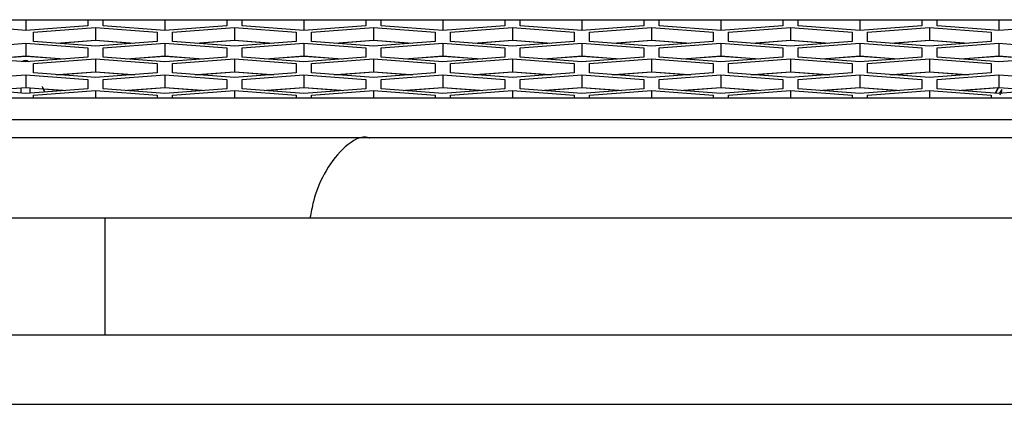
# Model space of a CAD drawing. Units: inches. Extents: x 0.3 to 33.8, y 0.2 to 21.7.
# Drawn here: x 9.6 to 9.8, y 7 to 7.1 of the extents above; entities that cross this region are included whole.
import ezdxf

# ---------------------------------------------------------------- set-up
doc = ezdxf.new("R2010")
doc.units = ezdxf.units.IN
doc.header["$MEASUREMENT"] = 0

msp = doc.modelspace()

# ---------------------------------------------------------------- linework, layer by layer
at = {"color": 7, "linetype": 'Continuous', "lineweight": 25}
for p, q in [((9.622368941811382, 7.059052607381257), (9.634868941811382, 7.059052607381257)), ((9.634868941811382, 7.056881291231093), (9.622368941811382, 7.057823282883775)), ((9.634868941811382, 7.059052607381257), (9.634868941811382, 7.056881291231093)), ((9.634868941811382, 7.059052607381257), (9.647368941811383, 7.059052607381257)), ((9.647368941811383, 7.057823282883775), (9.634868941811382, 7.056881291231093)), ((9.647368941811383, 7.059052607381257), (9.650468941811383, 7.059052607381257)), ((9.647368941811383, 7.059017531312889), (9.647368941811383, 7.059052607381257)), ((9.647368941811383, 7.059017531312889), (9.647368941811383, 7.057823282883775)), ((9.647368941811383, 7.059017531312889), (9.650468941811383, 7.059017531312889)), ((9.650468941811383, 7.059052607381257), (9.650468941811383, 7.059017531312889)), ((9.650468941811383, 7.059052607381257), (9.662968941811384, 7.059052607381257)), ((9.650468941811383, 7.057823282883775), (9.650468941811383, 7.059017531312889)), ((9.662968941811384, 7.056881291231093), (9.650468941811383, 7.057823282883775)), ((9.662968941811384, 7.059052607381257), (9.662968941811384, 7.056881291231093)), ((9.662968941811384, 7.059052607381257), (9.675468941811381, 7.059052607381257)), ((9.675468941811383, 7.057823282883775), (9.662968941811384, 7.056881291231093)), ((9.675468941811381, 7.059052607381257), (9.678568941811383, 7.059052607381257)), ((9.675468941811381, 7.059017531312889), (9.675468941811381, 7.059052607381257)), ((9.675468941811381, 7.059017531312889), (9.675468941811383, 7.057823282883775)), ((9.675468941811381, 7.059017531312889), (9.678568941811383, 7.059017531312889)), ((9.678568941811383, 7.059052607381257), (9.678568941811383, 7.059017531312889)), ((9.678568941811383, 7.059052607381257), (9.691068941811382, 7.059052607381257)), ((9.678568941811383, 7.057823282883775), (9.678568941811383, 7.059017531312889)), ((9.691068941811382, 7.056881291231093), (9.678568941811383, 7.057823282883775)), ((9.691068941811382, 7.059052607381257), (9.691068941811382, 7.056881291231093)), ((9.691068941811382, 7.059052607381257), (9.703568941811383, 7.059052607381257)), ((9.703568941811383, 7.057823282883775), (9.691068941811382, 7.056881291231093)), ((9.703568941811383, 7.059052607381257), (9.706668941811383, 7.059052607381257)), ((9.703568941811383, 7.059017531312889), (9.703568941811383, 7.059052607381257)), ((9.703568941811383, 7.059017531312889), (9.703568941811383, 7.057823282883775)), ((9.703568941811383, 7.059017531312889), (9.706668941811383, 7.059017531312889)), ((9.706668941811383, 7.059052607381257), (9.706668941811383, 7.059017531312889)), ((9.706668941811383, 7.059052607381257), (9.719168941811382, 7.059052607381257)), ((9.706668941811383, 7.057823282883775), (9.706668941811383, 7.059017531312889)), ((9.719168941811382, 7.056881291231093), (9.706668941811383, 7.057823282883775)), ((9.719168941811382, 7.059052607381257), (9.719168941811382, 7.056881291231093)), ((9.719168941811382, 7.059052607381257), (9.731668941811382, 7.059052607381257)), ((9.731668941811382, 7.057823282883774), (9.719168941811382, 7.056881291231093)), ((9.731668941811382, 7.059052607381257), (9.734768941811382, 7.059052607381257)), ((9.731668941811382, 7.059017531312889), (9.731668941811382, 7.059052607381257)), ((9.731668941811382, 7.059017531312889), (9.731668941811382, 7.057823282883774)), ((9.731668941811382, 7.059017531312889), (9.734768941811382, 7.059017531312889)), ((9.734768941811382, 7.059052607381257), (9.734768941811382, 7.059017531312889)), ((9.734768941811382, 7.059052607381257), (9.747268941811383, 7.059052607381257)), ((9.734768941811382, 7.057823282883774), (9.734768941811382, 7.059017531312889)), ((9.747268941811383, 7.056881291231093), (9.734768941811382, 7.057823282883774)), ((9.747268941811383, 7.059052607381257), (9.747268941811383, 7.056881291231093)), ((9.747268941811383, 7.059052607381257), (9.759768941811384, 7.059052607381257)), ((9.759768941811384, 7.057823282883774), (9.747268941811383, 7.056881291231093)), ((9.759768941811384, 7.059052607381257), (9.762868941811382, 7.059052607381257)), ((9.759768941811384, 7.059017531312889), (9.759768941811384, 7.059052607381257)), ((9.759768941811384, 7.059017531312889), (9.759768941811384, 7.057823282883774)), ((9.759768941811384, 7.059017531312889), (9.762868941811382, 7.059017531312889)), ((9.762868941811382, 7.059052607381257), (9.762868941811382, 7.059017531312889)), ((9.762868941811382, 7.059052607381257), (9.775368941811383, 7.059052607381257)), ((9.762868941811382, 7.057823282883774), (9.762868941811382, 7.059017531312889)), ((9.775368941811383, 7.056881291231093), (9.762868941811382, 7.057823282883774)), ((9.775368941811383, 7.059052607381257), (9.775368941811383, 7.056881291231093)), ((9.775368941811383, 7.059052607381257), (9.787868941811382, 7.059052607381257)), ((9.787868941811382, 7.057823282883774), (9.775368941811383, 7.056881291231093)), ((9.787868941811382, 7.059052607381257), (9.790968941811382, 7.059052607381257)), ((9.787868941811382, 7.059017531312889), (9.787868941811382, 7.059052607381257)), ((9.787868941811382, 7.059017531312889), (9.787868941811382, 7.057823282883774)), ((9.787868941811382, 7.059017531312889), (9.790968941811382, 7.059017531312889)), ((9.790968941811382, 7.059052607381257), (9.790968941811382, 7.059017531312889)), ((9.790968941811382, 7.059052607381257), (9.803468941811381, 7.059052607381257)), ((9.790968941811382, 7.057823282883774), (9.790968941811382, 7.059017531312889)), ((9.803468941811381, 7.056881291231092), (9.790968941811382, 7.057823282883774)), ((9.803468941811381, 7.059052607381257), (9.803468941811381, 7.056881291231092)), ((9.803468941811381, 7.059052607381257), (9.815968941811382, 7.059052607381257)), ((9.815968941811382, 7.057823282883774), (9.803468941811381, 7.056881291231092)), ((9.815968941811382, 7.059052607381257), (9.819068941811382, 7.059052607381257)), ((9.815968941811382, 7.059017531312888), (9.815968941811382, 7.059052607381257)), ((9.815968941811382, 7.059017531312888), (9.815968941811382, 7.057823282883774)), ((9.815968941811382, 7.059017531312888), (9.819068941811382, 7.059017531312888)), ((9.819068941811382, 7.059052607381257), (9.819068941811382, 7.059017531312888)), ((9.819068941811382, 7.059052607381257), (9.831568941811382, 7.059052607381257)), ((9.819068941811382, 7.057823282883774), (9.819068941811382, 7.059017531312888)), ((9.831568941811382, 7.056881291231092), (9.819068941811382, 7.057823282883774)), ((9.831568941811382, 7.059052607381257), (9.831568941811382, 7.056881291231092)), ((9.831568941811382, 7.059052607381257), (9.844068941811381, 7.059052607381257)), ((9.844068941811381, 7.057823282883774), (9.831568941811382, 7.056881291231092)), ((9.636418941811383, 7.056530870336295), (9.648918941811383, 7.057472861988977)), ((9.636418941811383, 7.054646887030933), (9.636418941811383, 7.056530870336295)), ((9.648918941811383, 7.057472861988977), (9.661418941811382, 7.056530870336295)), ((9.648918941811383, 7.057472861988977), (9.648918941811383, 7.054895105349406)), ((9.661418941811382, 7.056530870336295), (9.661418941811382, 7.054646887030931)), ((9.664518941811382, 7.056530870336295), (9.677018941811383, 7.057472861988977)), ((9.664518941811382, 7.054646887030931), (9.664518941811382, 7.056530870336295)), ((9.677018941811383, 7.057472861988977), (9.689518941811382, 7.056530870336295)), ((9.677018941811383, 7.057472861988977), (9.677018941811383, 7.054895105349406)), ((9.689518941811382, 7.056530870336295), (9.689518941811382, 7.054646887030931)), ((9.692618941811382, 7.056530870336295), (9.705118941811381, 7.057472861988977)), ((9.692618941811382, 7.054646887030931), (9.692618941811382, 7.056530870336295)), ((9.705118941811381, 7.057472861988977), (9.717618941811383, 7.056530870336295)), ((9.705118941811381, 7.057472861988977), (9.705118941811381, 7.054895105349406)), ((9.717618941811383, 7.056530870336295), (9.717618941811383, 7.054646887030931)), ((9.720718941811382, 7.056530870336295), (9.733218941811383, 7.057472861988977)), ((9.720718941811382, 7.054646887030931), (9.720718941811382, 7.056530870336295)), ((9.733218941811383, 7.057472861988977), (9.745718941811383, 7.056530870336295)), ((9.733218941811383, 7.057472861988977), (9.733218941811383, 7.054895105349406)), ((9.745718941811383, 7.056530870336295), (9.745718941811383, 7.054646887030931)), ((9.748818941811383, 7.056530870336295), (9.761318941811382, 7.057472861988977)), ((9.748818941811383, 7.054646887030931), (9.748818941811383, 7.056530870336295)), ((9.761318941811382, 7.057472861988977), (9.773818941811383, 7.056530870336295)), ((9.761318941811382, 7.057472861988977), (9.761318941811382, 7.054895105349406)), ((9.773818941811383, 7.056530870336295), (9.773818941811383, 7.054646887030931)), ((9.776918941811383, 7.056530870336295), (9.789418941811382, 7.057472861988977)), ((9.776918941811383, 7.054646887030931), (9.776918941811383, 7.056530870336295)), ((9.789418941811382, 7.057472861988977), (9.801918941811383, 7.056530870336295)), ((9.789418941811382, 7.057472861988977), (9.789418941811382, 7.054895105349406)), ((9.801918941811383, 7.056530870336295), (9.801918941811383, 7.054646887030931)), ((9.805018941811383, 7.056530870336295), (9.817518941811382, 7.057472861988977)), ((9.805018941811383, 7.054646887030931), (9.805018941811383, 7.056530870336295)), ((9.817518941811382, 7.057472861988977), (9.830018941811382, 7.056530870336295)), ((9.817518941811382, 7.057472861988977), (9.817518941811382, 7.054895105349406)), ((9.830018941811382, 7.056530870336295), (9.830018941811382, 7.054646887030931)), ((9.622368941811382, 7.053350640628023), (9.634868941811382, 7.054292632280704)), ((9.634868941811382, 7.054292632280704), (9.647368941811383, 7.053350640628023)), ((9.634868941811382, 7.054292632280704), (9.634868941811382, 7.051714875641133)), ((9.648918941811383, 7.053704895378251), (9.636418941811383, 7.054646887030933)), ((9.641022043469935, 7.054300000363829), (9.648918941811383, 7.054895105349406)), ((9.648918941811381, 7.054839274604505), (9.64139247366923, 7.054272084991378)), ((9.648918941811383, 7.054895105349406), (9.65681584015283, 7.054300000363828)), ((9.656445409953538, 7.054272084991378), (9.648918941811381, 7.054839274604505)), ((9.661418941811382, 7.054646887030931), (9.648918941811383, 7.053704895378251)), ((9.650468941811383, 7.053350640628023), (9.662968941811384, 7.054292632280704)), ((9.662968941811384, 7.054292632280704), (9.675468941811383, 7.053350640628023)), ((9.662968941811384, 7.054292632280704), (9.662968941811384, 7.051714875641133)), ((9.677018941811383, 7.05370489537825), (9.664518941811382, 7.054646887030931)), ((9.669122043469935, 7.054300000363828), (9.677018941811383, 7.054895105349406)), ((9.677018941811381, 7.054839274604505), (9.669492473669228, 7.054272084991378)), ((9.677018941811383, 7.054895105349406), (9.684915840152831, 7.054300000363828)), ((9.684545409953536, 7.054272084991378), (9.677018941811381, 7.054839274604505)), ((9.689518941811382, 7.054646887030931), (9.677018941811383, 7.05370489537825)), ((9.678568941811383, 7.053350640628023), (9.691068941811382, 7.054292632280704)), ((9.691068941811382, 7.054292632280704), (9.703568941811383, 7.053350640628023)), ((9.691068941811382, 7.054292632280704), (9.691068941811382, 7.051714875641133)), ((9.705118941811383, 7.05370489537825), (9.692618941811382, 7.054646887030931)), ((9.697222043469935, 7.054300000363828), (9.705118941811381, 7.054895105349406)), ((9.705118941811381, 7.054839274604505), (9.69759247366923, 7.054272084991378)), ((9.705118941811381, 7.054895105349406), (9.713015840152831, 7.054300000363828)), ((9.712645409953536, 7.054272084991378), (9.705118941811381, 7.054839274604505)), ((9.717618941811383, 7.054646887030931), (9.705118941811383, 7.05370489537825)), ((9.706668941811383, 7.053350640628023), (9.719168941811382, 7.054292632280704)), ((9.719168941811382, 7.054292632280704), (9.731668941811384, 7.053350640628022)), ((9.719168941811382, 7.054292632280704), (9.719168941811382, 7.051714875641133)), ((9.733218941811383, 7.05370489537825), (9.720718941811382, 7.054646887030931)), ((9.725322043469934, 7.054300000363828), (9.733218941811383, 7.054895105349406)), ((9.733218941811382, 7.054839274604505), (9.725692473669229, 7.054272084991378)), ((9.733218941811383, 7.054895105349406), (9.741115840152831, 7.054300000363828)), ((9.740745409953536, 7.054272084991378), (9.733218941811382, 7.054839274604505)), ((9.745718941811383, 7.054646887030931), (9.733218941811383, 7.05370489537825)), ((9.734768941811383, 7.053350640628022), (9.747268941811383, 7.054292632280704)), ((9.747268941811383, 7.054292632280704), (9.759768941811384, 7.053350640628022)), ((9.747268941811383, 7.054292632280704), (9.747268941811383, 7.051714875641133)), ((9.761318941811382, 7.05370489537825), (9.748818941811383, 7.054646887030931)), ((9.753422043469936, 7.054300000363828), (9.761318941811382, 7.054895105349406)), ((9.761318941811382, 7.054839274604505), (9.753792473669229, 7.054272084991378)), ((9.761318941811382, 7.054895105349406), (9.769215840152832, 7.054300000363828)), ((9.768845409953537, 7.054272084991378), (9.761318941811382, 7.054839274604505)), ((9.773818941811383, 7.054646887030931), (9.761318941811382, 7.05370489537825)), ((9.762868941811382, 7.053350640628022), (9.775368941811383, 7.054292632280704)), ((9.775368941811383, 7.054292632280704), (9.787868941811382, 7.053350640628022)), ((9.775368941811383, 7.054292632280704), (9.775368941811383, 7.051714875641133)), ((9.789418941811382, 7.05370489537825), (9.776918941811383, 7.054646887030931)), ((9.781522043469934, 7.054300000363828), (9.789418941811382, 7.054895105349406)), ((9.789418941811382, 7.054839274604504), (9.78189247366923, 7.054272084991378)), ((9.789418941811382, 7.054895105349406), (9.79731584015283, 7.054300000363828)), ((9.796945409953537, 7.054272084991378), (9.789418941811382, 7.054839274604504)), ((9.801918941811383, 7.054646887030931), (9.789418941811382, 7.05370489537825)), ((9.790968941811382, 7.053350640628022), (9.803468941811381, 7.054292632280704)), ((9.803468941811381, 7.054292632280704), (9.815968941811382, 7.053350640628022)), ((9.803468941811381, 7.054292632280704), (9.803468941811381, 7.051714875641133)), ((9.817518941811382, 7.05370489537825), (9.805018941811383, 7.054646887030931)), ((9.809622043469934, 7.054300000363828), (9.817518941811382, 7.054895105349406)), ((9.817518941811382, 7.054839274604504), (9.80999247366923, 7.054272084991378)), ((9.817518941811382, 7.054895105349406), (9.82541584015283, 7.054300000363828)), ((9.825045409953537, 7.054272084991378), (9.817518941811382, 7.054839274604504)), ((9.830018941811382, 7.054646887030931), (9.817518941811382, 7.05370489537825)), ((9.819068941811382, 7.053350640628022), (9.831568941811383, 7.054292632280704)), ((9.831568941811383, 7.054292632280704), (9.844068941811381, 7.053350640628022)), ((9.831568941811383, 7.054292632280704), (9.831568941811383, 7.051714875641132)), ((9.647368941811383, 7.053350640628023), (9.647368941811383, 7.051466657322659)), ((9.650468941811383, 7.051466657322659), (9.650468941811383, 7.053350640628023)), ((9.675468941811383, 7.053350640628023), (9.675468941811383, 7.051466657322659)), ((9.678568941811383, 7.051466657322659), (9.678568941811383, 7.053350640628023)), ((9.703568941811383, 7.053350640628023), (9.703568941811383, 7.051466657322659)), ((9.706668941811383, 7.051466657322659), (9.706668941811383, 7.053350640628023)), ((9.731668941811384, 7.053350640628022), (9.731668941811384, 7.051466657322659)), ((9.734768941811383, 7.051466657322659), (9.734768941811383, 7.053350640628022)), ((9.759768941811384, 7.053350640628022), (9.759768941811384, 7.051466657322659)), ((9.762868941811382, 7.051466657322659), (9.762868941811382, 7.053350640628022)), ((9.787868941811382, 7.053350640628022), (9.787868941811382, 7.051466657322659)), ((9.790968941811384, 7.051466657322659), (9.790968941811382, 7.053350640628022)), ((9.815968941811382, 7.053350640628022), (9.815968941811382, 7.051466657322658)), ((9.819068941811382, 7.051466657322659), (9.819068941811382, 7.053350640628022)), ((9.634868941811382, 7.050524665669977), (9.622368941811382, 7.051466657322659)), ((9.626972043469934, 7.051119770655555), (9.634868941811382, 7.051714875641133)), ((9.634868941811382, 7.051662878751663), (9.627317036504929, 7.05109377221082)), ((9.634868941811382, 7.051714875641133), (9.642765840152833, 7.051119770655555)), ((9.642420847117837, 7.05109377221082), (9.634868941811382, 7.051662878751663)), ((9.647368941811383, 7.051466657322659), (9.634868941811382, 7.050524665669977)), ((9.636418941811383, 7.050174244775181), (9.648918941811383, 7.051116236427861)), ((9.636418941811383, 7.048290261469817), (9.636418941811383, 7.050174244775181)), ((9.648918941811383, 7.051116236427861), (9.661418941811382, 7.050174244775179)), ((9.648918941811383, 7.051116236427861), (9.648918941811383, 7.04853847978829)), ((9.662968941811384, 7.050524665669977), (9.650468941811383, 7.051466657322659)), ((9.655072043469934, 7.051119770655555), (9.662968941811384, 7.051714875641133)), ((9.662968941811382, 7.051662878751663), (9.655417036504929, 7.05109377221082)), ((9.661418941811382, 7.050174244775179), (9.661418941811382, 7.048290261469817)), ((9.662968941811384, 7.051714875641133), (9.670865840152832, 7.051119770655555)), ((9.670520847117837, 7.05109377221082), (9.662968941811382, 7.051662878751663)), ((9.675468941811383, 7.051466657322659), (9.662968941811384, 7.050524665669977)), ((9.664518941811382, 7.050174244775179), (9.677018941811383, 7.051116236427861)), ((9.664518941811382, 7.048290261469817), (9.664518941811382, 7.050174244775179)), ((9.677018941811383, 7.051116236427861), (9.689518941811382, 7.050174244775179)), ((9.677018941811383, 7.051116236427861), (9.677018941811383, 7.04853847978829)), ((9.691068941811382, 7.050524665669977), (9.678568941811383, 7.051466657322659)), ((9.683172043469934, 7.051119770655555), (9.691068941811382, 7.051714875641133)), ((9.691068941811382, 7.051662878751663), (9.683517036504929, 7.05109377221082)), ((9.689518941811382, 7.050174244775179), (9.689518941811382, 7.048290261469817)), ((9.691068941811382, 7.051714875641133), (9.698965840152832, 7.051119770655555)), ((9.698620847117837, 7.05109377221082), (9.691068941811382, 7.051662878751663)), ((9.703568941811383, 7.051466657322659), (9.691068941811382, 7.050524665669977)), ((9.692618941811382, 7.050174244775179), (9.705118941811383, 7.051116236427861)), ((9.692618941811382, 7.048290261469817), (9.692618941811382, 7.050174244775179)), ((9.705118941811383, 7.051116236427861), (9.717618941811383, 7.050174244775179)), ((9.705118941811383, 7.051116236427861), (9.705118941811383, 7.04853847978829)), ((9.719168941811382, 7.050524665669977), (9.706668941811383, 7.051466657322659)), ((9.711272043469934, 7.051119770655555), (9.719168941811382, 7.051714875641133)), ((9.71916894181138, 7.051662878751663), (9.71161703650493, 7.05109377221082)), ((9.717618941811383, 7.050174244775179), (9.717618941811383, 7.048290261469815)), ((9.719168941811382, 7.051714875641133), (9.727065840152832, 7.051119770655555)), ((9.726720847117836, 7.05109377221082), (9.71916894181138, 7.051662878751663)), ((9.731668941811384, 7.051466657322659), (9.719168941811382, 7.050524665669977)), ((9.720718941811382, 7.050174244775179), (9.733218941811383, 7.051116236427861)), ((9.720718941811382, 7.048290261469815), (9.720718941811382, 7.050174244775179)), ((9.733218941811383, 7.051116236427861), (9.745718941811383, 7.050174244775179)), ((9.733218941811383, 7.051116236427861), (9.733218941811383, 7.04853847978829)), ((9.747268941811383, 7.050524665669977), (9.734768941811383, 7.051466657322659)), ((9.739372043469935, 7.051119770655555), (9.747268941811383, 7.051714875641133)), ((9.747268941811383, 7.051662878751663), (9.73971703650493, 7.05109377221082)), ((9.745718941811383, 7.050174244775179), (9.745718941811383, 7.048290261469815)), ((9.747268941811383, 7.051714875641133), (9.755165840152833, 7.051119770655555)), ((9.754820847117838, 7.05109377221082), (9.747268941811383, 7.051662878751663)), ((9.759768941811384, 7.051466657322659), (9.747268941811383, 7.050524665669977)), ((9.748818941811383, 7.050174244775179), (9.761318941811384, 7.051116236427861)), ((9.748818941811383, 7.048290261469815), (9.748818941811383, 7.050174244775179)), ((9.761318941811384, 7.051116236427861), (9.773818941811383, 7.050174244775179)), ((9.761318941811384, 7.051116236427861), (9.761318941811384, 7.04853847978829)), ((9.775368941811383, 7.050524665669977), (9.762868941811382, 7.051466657322659)), ((9.767472043469935, 7.051119770655555), (9.775368941811383, 7.051714875641133)), ((9.775368941811381, 7.051662878751663), (9.76781703650493, 7.05109377221082)), ((9.773818941811383, 7.050174244775179), (9.773818941811383, 7.048290261469815)), ((9.775368941811383, 7.051714875641133), (9.783265840152831, 7.051119770655555)), ((9.782920847117836, 7.05109377221082), (9.775368941811381, 7.051662878751663)), ((9.787868941811382, 7.051466657322659), (9.775368941811383, 7.050524665669977)), ((9.776918941811383, 7.050174244775179), (9.789418941811382, 7.051116236427861)), ((9.776918941811383, 7.048290261469815), (9.776918941811383, 7.050174244775179)), ((9.789418941811382, 7.051116236427861), (9.801918941811383, 7.050174244775179)), ((9.789418941811382, 7.051116236427861), (9.789418941811382, 7.04853847978829)), ((9.803468941811381, 7.050524665669977), (9.790968941811384, 7.051466657322659)), ((9.795572043469933, 7.051119770655555), (9.803468941811381, 7.051714875641133)), ((9.803468941811381, 7.051662878751663), (9.795917036504928, 7.05109377221082)), ((9.801918941811383, 7.050174244775179), (9.801918941811383, 7.048290261469815)), ((9.803468941811381, 7.051714875641133), (9.811365840152831, 7.051119770655555)), ((9.811020847117836, 7.05109377221082), (9.803468941811381, 7.051662878751663)), ((9.815968941811382, 7.051466657322658), (9.803468941811381, 7.050524665669977)), ((9.805018941811383, 7.050174244775179), (9.817518941811382, 7.051116236427861)), ((9.805018941811383, 7.048290261469815), (9.805018941811383, 7.050174244775179)), ((9.817518941811382, 7.051116236427861), (9.830018941811382, 7.050174244775179)), ((9.817518941811382, 7.051116236427861), (9.817518941811382, 7.04853847978829)), ((9.831568941811383, 7.050524665669977), (9.819068941811382, 7.051466657322659)), ((9.823672043469934, 7.051119770655555), (9.831568941811383, 7.051714875641132)), ((9.831568941811382, 7.051662878751663), (9.824017036504928, 7.05109377221082)), ((9.830018941811382, 7.050174244775179), (9.830018941811382, 7.048290261469815)), ((9.831568941811383, 7.051714875641132), (9.839465840152831, 7.051119770655554)), ((9.839120847117837, 7.05109377221082), (9.831568941811382, 7.051662878751663)), ((9.844068941811381, 7.051466657322658), (9.831568941811383, 7.050524665669977)), ((9.622368941811384, 7.046994015066907), (9.634868941811382, 7.047936006719588)), ((9.634868941811382, 7.047936006719588), (9.647368941811383, 7.046994015066907)), ((9.634868941811382, 7.047936006719588), (9.634868941811382, 7.045358250080016)), ((9.648918941811383, 7.047348269817135), (9.636418941811383, 7.048290261469817)), ((9.641022043469937, 7.047943374802712), (9.648918941811383, 7.04853847978829)), ((9.648918941811381, 7.048482649043388), (9.64139247366924, 7.047915459430262)), ((9.648918941811383, 7.04853847978829), (9.656815840152833, 7.047943374802712)), ((9.656445409953527, 7.047915459430262), (9.648918941811381, 7.048482649043388)), ((9.661418941811382, 7.048290261469817), (9.648918941811383, 7.047348269817135)), ((9.650468941811383, 7.046994015066907), (9.662968941811384, 7.047936006719588)), ((9.662968941811384, 7.047936006719588), (9.675468941811383, 7.046994015066907)), ((9.662968941811384, 7.047936006719588), (9.662968941811384, 7.045358250080016)), ((9.677018941811383, 7.047348269817135), (9.664518941811382, 7.048290261469817)), ((9.669122043469935, 7.047943374802712), (9.677018941811383, 7.04853847978829)), ((9.677018941811381, 7.048482649043388), (9.669492473669239, 7.047915459430262)), ((9.677018941811383, 7.04853847978829), (9.684915840152831, 7.047943374802712)), ((9.684545409953525, 7.047915459430262), (9.677018941811381, 7.048482649043388)), ((9.689518941811382, 7.048290261469817), (9.677018941811383, 7.047348269817135)), ((9.678568941811383, 7.046994015066907), (9.691068941811382, 7.047936006719588)), ((9.691068941811382, 7.047936006719588), (9.703568941811383, 7.046994015066907)), ((9.691068941811382, 7.047936006719588), (9.691068941811382, 7.045358250080016)), ((9.705118941811383, 7.047348269817135), (9.692618941811382, 7.048290261469817)), ((9.697222043469935, 7.047943374802712), (9.705118941811383, 7.04853847978829)), ((9.705118941811381, 7.048482649043388), (9.697592473669241, 7.047915459430262)), ((9.705118941811383, 7.04853847978829), (9.713015840152831, 7.047943374802712)), ((9.712645409953526, 7.047915459430262), (9.705118941811381, 7.048482649043388)), ((9.717618941811383, 7.048290261469815), (9.705118941811383, 7.047348269817135)), ((9.706668941811383, 7.046994015066907), (9.719168941811382, 7.047936006719588)), ((9.719168941811382, 7.047936006719588), (9.731668941811384, 7.046994015066907)), ((9.719168941811382, 7.047936006719588), (9.719168941811382, 7.045358250080016)), ((9.733218941811383, 7.047348269817135), (9.720718941811382, 7.048290261469815)), ((9.725322043469934, 7.047943374802712), (9.733218941811383, 7.04853847978829)), ((9.733218941811382, 7.048482649043388), (9.72569247366924, 7.047915459430262)), ((9.733218941811383, 7.04853847978829), (9.741115840152831, 7.047943374802712)), ((9.740745409953526, 7.047915459430262), (9.733218941811382, 7.048482649043388)), ((9.745718941811383, 7.048290261469815), (9.733218941811383, 7.047348269817135)), ((9.734768941811383, 7.046994015066907), (9.747268941811383, 7.047936006719588)), ((9.747268941811383, 7.047936006719588), (9.759768941811384, 7.046994015066907)), ((9.747268941811383, 7.047936006719588), (9.747268941811383, 7.045358250080016)), ((9.761318941811384, 7.047348269817134), (9.748818941811383, 7.048290261469815)), ((9.753422043469936, 7.047943374802712), (9.761318941811384, 7.04853847978829)), ((9.761318941811382, 7.048482649043388), (9.753792473669241, 7.047915459430262)), ((9.761318941811384, 7.04853847978829), (9.769215840152832, 7.047943374802712)), ((9.768845409953526, 7.047915459430262), (9.761318941811382, 7.048482649043388)), ((9.773818941811383, 7.048290261469815), (9.761318941811384, 7.047348269817134)), ((9.762868941811382, 7.046994015066907), (9.775368941811383, 7.047936006719588)), ((9.775368941811383, 7.047936006719588), (9.787868941811382, 7.046994015066906)), ((9.775368941811383, 7.047936006719588), (9.775368941811383, 7.045358250080016)), ((9.789418941811382, 7.047348269817134), (9.776918941811383, 7.048290261469815)), ((9.781522043469934, 7.047943374802712), (9.789418941811382, 7.04853847978829)), ((9.789418941811382, 7.048482649043387), (9.78189247366924, 7.047915459430262)), ((9.789418941811382, 7.04853847978829), (9.79731584015283, 7.047943374802712)), ((9.796945409953526, 7.047915459430262), (9.789418941811382, 7.048482649043387)), ((9.801918941811383, 7.048290261469815), (9.789418941811382, 7.047348269817134)), ((9.790968941811382, 7.046994015066907), (9.803468941811381, 7.047936006719588)), ((9.803468941811381, 7.047936006719588), (9.815968941811382, 7.046994015066906)), ((9.803468941811381, 7.047936006719588), (9.803468941811381, 7.045358250080016)), ((9.817518941811382, 7.047348269817134), (9.805018941811383, 7.048290261469815)), ((9.809622043469936, 7.047943374802712), (9.817518941811382, 7.04853847978829)), ((9.81751894181138, 7.048482649043387), (9.809992473669242, 7.047915459430262)), ((9.817518941811382, 7.04853847978829), (9.82541584015283, 7.047943374802712)), ((9.825045409953526, 7.047915459430262), (9.81751894181138, 7.048482649043387)), ((9.830018941811382, 7.048290261469815), (9.817518941811382, 7.047348269817134)), ((9.819068941811382, 7.046994015066906), (9.831568941811382, 7.047936006719588)), ((9.831568941811382, 7.047936006719588), (9.844068941811381, 7.046994015066906)), ((9.831568941811382, 7.047936006719588), (9.831568941811382, 7.045358250080016)), ((9.647368941811383, 7.046994015066907), (9.647368941811383, 7.045110031761543)), ((9.650468941811383, 7.045110031761543), (9.650468941811383, 7.046994015066907)), ((9.675468941811383, 7.046994015066907), (9.675468941811383, 7.045110031761543)), ((9.678568941811383, 7.045110031761543), (9.678568941811383, 7.046994015066907)), ((9.703568941811383, 7.046994015066907), (9.703568941811383, 7.045110031761543)), ((9.706668941811383, 7.045110031761543), (9.706668941811383, 7.046994015066907)), ((9.731668941811384, 7.046994015066907), (9.731668941811384, 7.045110031761543)), ((9.734768941811383, 7.045110031761543), (9.734768941811383, 7.046994015066907)), ((9.759768941811384, 7.046994015066907), (9.759768941811384, 7.045110031761543)), ((9.762868941811382, 7.045110031761543), (9.762868941811382, 7.046994015066907)), ((9.787868941811382, 7.046994015066906), (9.787868941811382, 7.045110031761543)), ((9.790968941811382, 7.045110031761543), (9.790968941811382, 7.046994015066907)), ((9.815968941811382, 7.046994015066906), (9.815968941811382, 7.045110031761543)), ((9.819068941811382, 7.045110031761543), (9.819068941811382, 7.046994015066906)), ((9.634868941811382, 7.044168040108861), (9.622368941811384, 7.045110031761543)), ((9.626972043469934, 7.044763145094439), (9.634868941811382, 7.045358250080016)), ((9.63390728390786, 7.04424051000629), (9.633907104501873, 7.045285766662674)), ((9.634868941811382, 7.045358250080016), (9.642765840152833, 7.044763145094439)), ((9.647368941811383, 7.045110031761543), (9.634868941811382, 7.044168040108861)), ((9.63563078170777, 7.045300838334172), (9.635630597127966, 7.044225437944897)), ((9.636418941811383, 7.043817619214065), (9.648918941811383, 7.044759610866747)), ((9.636418941811383, 7.043287548831219), (9.636418941811383, 7.043817619214065)), ((9.638779146877553, 7.044410713661996), (9.638232682014458, 7.045519991834827)), ((9.642420847117828, 7.044737146649704), (9.638474288275857, 7.04503455668858)), ((9.648918941811383, 7.044759610866747), (9.661418941811382, 7.043817619214065)), ((9.648918941811383, 7.044759610866747), (9.648918941811383, 7.043287548831224)), ((9.662968941811384, 7.044168040108861), (9.650468941811383, 7.045110031761543)), ((9.655072043469934, 7.044763145094439), (9.662968941811384, 7.045358250080016)), ((9.66296894181138, 7.045306253190547), (9.65541703650494, 7.044737146649704)), ((9.661418941811382, 7.043817619214065), (9.661418941811382, 7.043287548831219)), ((9.662968941811384, 7.045358250080016), (9.670865840152832, 7.044763145094439)), ((9.670520847117828, 7.044737146649704), (9.66296894181138, 7.045306253190547)), ((9.675468941811383, 7.045110031761543), (9.662968941811384, 7.044168040108861)), ((9.664518941811382, 7.043817619214065), (9.677018941811383, 7.044759610866745)), ((9.664518941811382, 7.043287548831224), (9.664518941811382, 7.043817619214065)), ((9.677018941811383, 7.044759610866745), (9.689518941811384, 7.043817619214065)), ((9.677018941811383, 7.044759610866745), (9.677018941811383, 7.043287548831224)), ((9.691068941811382, 7.044168040108861), (9.678568941811383, 7.045110031761543)), ((9.683172043469934, 7.044763145094439), (9.691068941811382, 7.045358250080016)), ((9.691068941811382, 7.045306253190547), (9.683517036504938, 7.044737146649704)), ((9.689518941811384, 7.043817619214065), (9.689518941811384, 7.043287548831224)), ((9.691068941811382, 7.045358250080016), (9.698965840152832, 7.044763145094439)), ((9.698620847117827, 7.044737146649704), (9.691068941811382, 7.045306253190547)), ((9.703568941811383, 7.045110031761543), (9.691068941811382, 7.044168040108861)), ((9.692618941811382, 7.043817619214065), (9.705118941811383, 7.044759610866745)), ((9.692618941811382, 7.043287548831219), (9.692618941811382, 7.043817619214065)), ((9.705118941811383, 7.044759610866745), (9.717618941811383, 7.043817619214063)), ((9.705118941811383, 7.044759610866745), (9.705118941811383, 7.043287548831224)), ((9.719168941811382, 7.044168040108861), (9.706668941811383, 7.045110031761543)), ((9.711272043469934, 7.044763145094439), (9.719168941811382, 7.045358250080016)), ((9.71916894181138, 7.045306253190546), (9.711617036504938, 7.044737146649704)), ((9.717618941811383, 7.043817619214063), (9.717618941811383, 7.043287548831219)), ((9.719168941811382, 7.045358250080016), (9.727065840152832, 7.044763145094439)), ((9.726720847117829, 7.044737146649704), (9.71916894181138, 7.045306253190546)), ((9.731668941811384, 7.045110031761543), (9.719168941811382, 7.044168040108861)), ((9.720718941811382, 7.043817619214063), (9.733218941811383, 7.044759610866745)), ((9.720718941811382, 7.043287548831224), (9.720718941811382, 7.043817619214063)), ((9.733218941811383, 7.044759610866745), (9.745718941811383, 7.043817619214063)), ((9.733218941811383, 7.044759610866745), (9.733218941811383, 7.043287548831224)), ((9.747268941811383, 7.044168040108861), (9.734768941811383, 7.045110031761543)), ((9.739372043469935, 7.044763145094439), (9.747268941811383, 7.045358250080016)), ((9.747268941811381, 7.045306253190546), (9.739717036504937, 7.044737146649704)), ((9.745718941811383, 7.043817619214063), (9.745718941811383, 7.043287548831224)), ((9.747268941811383, 7.045358250080016), (9.755165840152833, 7.044763145094439)), ((9.754820847117827, 7.044737146649704), (9.747268941811381, 7.045306253190546)), ((9.759768941811384, 7.045110031761543), (9.747268941811383, 7.044168040108861)), ((9.748818941811383, 7.043817619214063), (9.761318941811384, 7.044759610866745)), ((9.748818941811383, 7.043287548831219), (9.748818941811383, 7.043817619214063)), ((9.761318941811384, 7.044759610866745), (9.773818941811383, 7.043817619214063)), ((9.761318941811384, 7.044759610866745), (9.761318941811384, 7.043287548831224)), ((9.775368941811383, 7.044168040108861), (9.762868941811382, 7.045110031761543)), ((9.767472043469935, 7.044763145094439), (9.775368941811383, 7.045358250080016)), ((9.775368941811381, 7.045306253190546), (9.767817036504939, 7.044737146649704)), ((9.773818941811383, 7.043817619214063), (9.773818941811383, 7.043287548831219)), ((9.775368941811383, 7.045358250080016), (9.783265840152831, 7.044763145094439)), ((9.782920847117827, 7.044737146649704), (9.775368941811381, 7.045306253190546)), ((9.787868941811382, 7.045110031761543), (9.775368941811383, 7.044168040108861)), ((9.776918941811383, 7.043817619214063), (9.789418941811382, 7.044759610866745)), ((9.776918941811383, 7.043287548831224), (9.776918941811383, 7.043817619214063)), ((9.789418941811382, 7.044759610866745), (9.801918941811383, 7.043817619214063)), ((9.789418941811382, 7.044759610866745), (9.789418941811382, 7.043287548831224)), ((9.803468941811381, 7.044168040108861), (9.790968941811382, 7.045110031761543)), ((9.795572043469933, 7.044763145094439), (9.803468941811381, 7.045358250080016)), ((9.803468941811381, 7.045306253190546), (9.795917036504937, 7.044737146649704)), ((9.801918941811383, 7.043817619214063), (9.801918941811383, 7.043287548831223)), ((9.803468941811381, 7.045358250080016), (9.811365840152831, 7.044763145094439)), ((9.811020847117828, 7.044737146649704), (9.803468941811381, 7.045306253190546)), ((9.815968941811382, 7.045110031761543), (9.803468941811381, 7.044168040108861)), ((9.805018941811383, 7.043817619214063), (9.817518941811382, 7.044759610866745)), ((9.805018941811383, 7.043287548831219), (9.805018941811383, 7.043817619214063)), ((9.817518941811382, 7.044759610866745), (9.830018941811382, 7.043817619214063)), ((9.817518941811382, 7.044759610866745), (9.817518941811382, 7.043287548831223)), ((9.831568941811383, 7.044168040108861), (9.819068941811382, 7.045110031761543)), ((9.823672043469934, 7.044763145094439), (9.831568941811382, 7.045358250080016)), ((9.831339743733901, 7.04528898097648), (9.824017036504939, 7.044737146649704)), ((9.830018941811382, 7.043817619214063), (9.830018941811382, 7.043287548831219)), ((9.831339743733901, 7.04528898097648), (9.830794884573413, 7.044174375655937)), ((9.830973599694271, 7.044333335042587), (9.831450077516529, 7.045297295656661)), ((9.831568941811382, 7.045358250080016), (9.839465840152831, 7.044763145094439)), ((9.844068941811381, 7.045110031761543), (9.831568941811383, 7.044168040108861)), ((9.83217533865102, 7.044979373004381), (9.83161127306295, 7.044171230163711)), ((8.594768941811383, 7.043287548831228), (11.06376894181138, 7.043287548831221)), ((8.560918941811382, 7.03886923722458), (11.09761894181138, 7.038869237224572)), ((9.704214196741328, 7.035171690122278), (9.578460074289257, 7.035171690122278)), ((10.08154639242503, 7.035171690122277), (9.704214196741328, 7.035171690122278)), ((9.650858549515013, 6.995357222734499), (9.650858549515013, 7.018979269978594)), ((9.223718941811414, 6.995357222734502), (10.43611894181139, 6.995357222734498)), ((9.223718941811414, 6.981357222734502), (10.43611894181139, 6.981357222734498))]:
    msp.add_line(p, q, dxfattribs=at)
msp.add_arc((9.634768941811382, 7.049808974170682), 0.0009999999999994024, 49.23241647828547, 129.5381759033398, dxfattribs=at)
for points, knots in [([(9.638130034304442, 7.045527727297707), (9.638291448617908, 7.045207013945488), (9.638467127772582, 7.044857957846307), (9.638663335260139, 7.044437340198573), (9.638679266966204, 7.044403186778575)], [0, 0, 0, 0, 0.9188017426716169, 1, 1, 1, 1]), ([(9.638738045063118, 7.044407616256708), (9.638655256234596, 7.044583400748182), (9.638547793433302, 7.044811575179629), (9.638453788988727, 7.044995498397366), (9.638432205118978, 7.045037728047181)], [0, 0, 0, 0, 0.7703952207130349, 1, 1, 1, 1]), ([(9.831384143280332, 7.045292326896651), (9.83134481475088, 7.045215845820809), (9.831192248501846, 7.044919154563185), (9.83101460420843, 7.044544487676044), (9.83088275306304, 7.04426640242343)], [0, 0, 0, 0, 0.2577800116350688, 1, 1, 1, 1]), ([(9.831798671345291, 7.043851033135168), (9.831865159251636, 7.044005141574735), (9.83215606185521, 7.044679407749845), (9.832132624586725, 7.044724870623579), (9.832114544076456, 7.044759942626781)], [0, 0, 0, 0, 0.2285572749400959, 1, 1, 1, 1]), ([(9.704389723916009, 7.035108031655223), (9.704334181188703, 7.035129903003789), (9.70267999321375, 7.035781281204871), (9.69938852033204, 7.033720067754035), (9.695556623400337, 7.029159793233703), (9.693193950908833, 7.02375138251995), (9.692506435673037, 7.020104939384059), (9.692294197380026, 7.018979269978594)], [0, 0, 0, 0, 0.01098600551492493, 0.3271880783802745, 0.62256879557463, 0.8834857027366378, 1, 1, 1, 1]), ([(9.650858549515013, 7.018979269978594), (9.640871512784157, 7.018979269978594), (9.620897439322446, 7.018979269978594), (9.593412402200377, 7.018979269978594), (9.568082045491535, 7.018979269978594), (9.545307137535515, 7.018979269978593), (9.525265809105521, 7.018979269978593), (9.508159062154313, 7.018979269978593), (9.49416087602988, 7.018979269978593), (9.483361139819106, 7.018979269978593), (9.47603431325282, 7.018979269978593), (9.472105643627195, 7.018979269978591), (9.472115370823136, 7.018979269978591), (9.472119260664856, 7.018979269978591)], [0, 0, 0, 0, 0.09375260148971588, 0.1875052029794344, 0.2812578044691534, 0.3750104059588722, 0.4687630074485905, 0.5625156089383089, 0.6562682104280273, 0.7500208119177465, 0.843773413407465, 0.9375260148971838, 0.9999999999999999, 0.9999999999999999, 0.9999999999999999, 0.9999999999999999]), ([(10.18788720604943, 7.01897926997859), (10.18799315486856, 7.01897926997859), (10.18841666816354, 7.01897926997859), (10.18562546765519, 7.01897926997859), (10.17951015890494, 7.01897926997859), (10.16978835361092, 7.01897926997859), (10.15685868805732, 7.018979269978591), (10.14076395481279, 7.01897926997859), (10.12168105368685, 7.018979269978591), (10.09978789570742, 7.018979269978593), (10.07529689619055, 7.018979269978591), (10.04844349564469, 7.018979269978593), (10.01948641958009, 7.018979269978591), (9.988704511340124, 7.018979269978593), (9.956394221459556, 7.018979269978593), (9.922866729095935, 7.018979269978593), (9.888444864783814, 7.018979269978593), (9.853460346669635, 7.018979269978594), (9.818249285227369, 7.018979269978594), (9.783153803690638, 7.018979269978594), (9.748500614437278, 7.018979269978594), (9.71466553033759, 7.018979269978594), (9.681817343184361, 7.018979269978594), (9.661178147404794, 7.018979269978594), (9.650858549515013, 7.018979269978594)], [0, 0, 0, 0, 0.01563865725255294, 0.0625130069071931, 0.1093873565618335, 0.1562617062164737, 0.2031360558711142, 0.2500104055257544, 0.296884755180395, 0.3437591048350349, 0.3906334544896756, 0.4375078041443154, 0.4843821537989556, 0.5312565034535958, 0.5781308531082361, 0.6250052027628765, 0.6718795524175167, 0.7187539020721567, 0.7656282517267976, 0.8125026013814378, 0.859376951036078, 0.9062513006907181, 0.9531256503453583, 1, 1, 1, 1])]:
    msp.add_open_spline(points, degree=3, knots=knots, dxfattribs=at)

doc.saveas('drawing.dxf')
